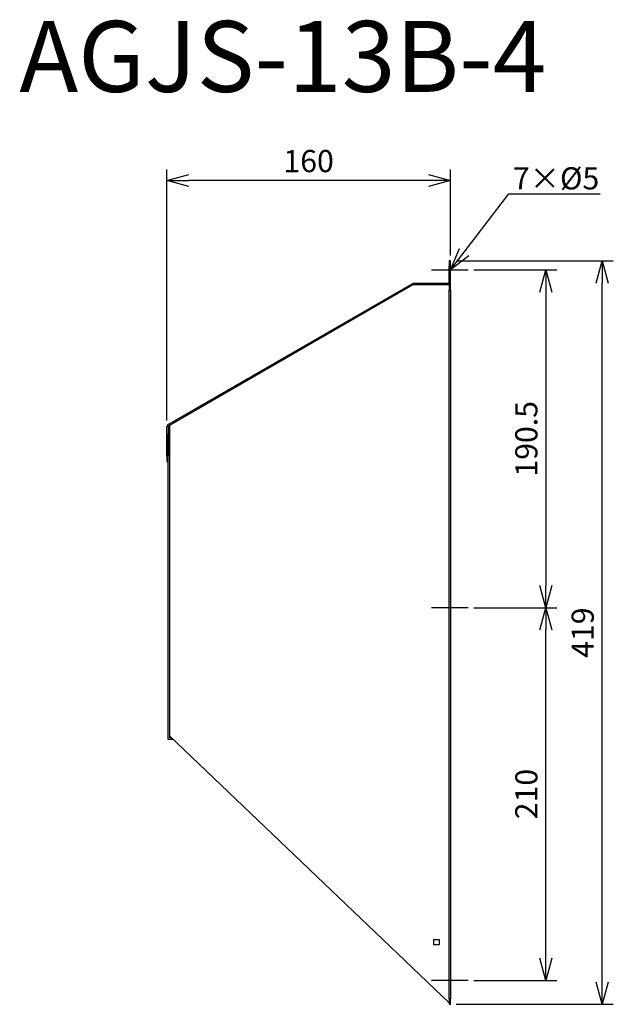
# Model space of a CAD drawing. Units: millimetres. Extents: x 2515 to 2850, y -66 to 489.
import ezdxf
from ezdxf import colors
from ezdxf.entities.mleader import LeaderData, LeaderLine
from ezdxf.math import Vec2, Vec3

# ---------------------------------------------------------------- set-up
doc = ezdxf.new("R2010")
doc.units = ezdxf.units.MM
for name, color, linetype in [('ETC', 61, 'Continuous'), ('NOTE', 4, 'Continuous'), ('OUTLINE', 3, 'Continuous'), ('SIZE', 30, 'Continuous')]:
    doc.layers.add(name, color=color, linetype=linetype)
doc.styles.get("Standard").update_dxf_attribs({"font": 'romans.shx', "bigfont": 'bigfont.shx'})
doc.dimstyles.new('ISO-25', dxfattribs={"dimtxt": 2.5, "dimasz": 2.5, "dimexe": 1.25, "dimexo": 0.625, "dimtad": 1, "dimdsep": 46, "dimtxsty": 'Standard', "dimcen": 2.5, "dimadec": 0, "dimazin": 0, "dimtfac": 1, "dimtmove": 0, "dimatfit": 3, "dimfxl": 1, "dimarcsym": 0})

# ---------------------------------------------------------------- blocks, each defined once
blk = doc.blocks.new('_OPEN30')
at = {"color": 0, "linetype": 'ByBlock'}
for p, q in [((-1, 0.268), (0, 0)), ((0, 0), (-1, -0.268)), ((0, 0), (-1, 0))]:
    blk.add_line(p, q, dxfattribs=at)
blk = doc.blocks.new('*D20')
at = {"layer": 'Defpoints', "color": 0}
for p in [(2597.97, 398), (2757.97, 352.69), (2597.97, 259.57)]:
    blk.add_point(p, dxfattribs=at)
at = {"layer": 'SIZE', "color": 0, "lineweight": -2}
for p, q in [((2597.97, 262.7), (2597.97, 404.25)), ((2757.97, 355.81), (2757.97, 404.25)), ((2745.47, 398), (2610.47, 398))]:
    blk.add_line(p, q, dxfattribs=at)
at = {"layer": 'SIZE', "color": 0, "lineweight": -2, "xscale": 12.5, "yscale": 12.5, "zscale": 12.5, "rotation": 180}
blk.add_blockref('_OPEN30', (2597.97, 398), dxfattribs=at)
at = {"layer": 'SIZE', "color": 0, "lineweight": -2, "xscale": 12.5, "yscale": 12.5, "zscale": 12.5}
blk.add_blockref('_OPEN30', (2757.97, 398), dxfattribs=at)
at = {"layer": 'SIZE', "color": 0, "insert": (2677.97, 407.37), "char_height": 12.5, "attachment_point": 5}
blk.add_mtext('160', dxfattribs=at)
blk = doc.blocks.new('_DOTSMALL')
at = {"color": 0, "linetype": 'ByBlock', "const_width": 0.5}
blk.add_lwpolyline([(-0.0625, 0, 1), (0.0625, 0, 1)], format="xyb", close=True, dxfattribs=at)
blk = doc.blocks.new('*D21')
at = {"layer": 'Defpoints', "color": 0}
for p in [(2767.97, 347.69), (2767.97, 157.19), (2811.66, 157.19)]:
    blk.add_point(p, dxfattribs=at)
at = {"layer": 'SIZE', "color": 0, "lineweight": -2}
for p, q in [((2771.1, 347.69), (2817.91, 347.69)), ((2811.66, 335.19), (2811.66, 169.69)), ((2771.1, 157.19), (2817.91, 157.19))]:
    blk.add_line(p, q, dxfattribs=at)
at = {"layer": 'SIZE', "color": 0, "lineweight": -2, "xscale": 12.5, "yscale": 12.5, "zscale": 12.5}
for p, rotation in [((2811.66, 347.69), 90), ((2811.66, 157.19), 270)]:
    blk.add_blockref('_OPEN30', p, dxfattribs=dict(at, rotation=rotation))
at = {"layer": 'SIZE', "color": 0, "insert": (2802.29, 252.44), "char_height": 12.5, "attachment_point": 5, "rotation": 90}
blk.add_mtext('190.5', dxfattribs=at)
blk = doc.blocks.new('*D22')
at = {"layer": 'Defpoints', "color": 0}
for p in [(2767.97, 157.19), (2811.66, 157.19), (2767.97, -52.81)]:
    blk.add_point(p, dxfattribs=at)
at = {"layer": 'SIZE', "color": 0, "lineweight": -2}
for p, q in [((2771.1, 157.19), (2817.91, 157.19)), ((2811.66, -40.31), (2811.66, 144.69)), ((2771.1, -52.81), (2817.91, -52.81))]:
    blk.add_line(p, q, dxfattribs=at)
at = {"layer": 'SIZE', "color": 0, "lineweight": -2, "xscale": 12.5, "yscale": 12.5, "zscale": 12.5}
for p, rotation in [((2811.66, 157.19), 90), ((2811.66, -52.81), 270)]:
    blk.add_blockref('_OPEN30', p, dxfattribs=dict(at, rotation=rotation))
at = {"layer": 'SIZE', "color": 0, "insert": (2802.29, 52.19), "char_height": 12.5, "attachment_point": 5, "rotation": 90}
blk.add_mtext('210', dxfattribs=at)
blk = doc.blocks.new('*D23')
at = {"layer": 'Defpoints', "color": 0}
for p in [(2757.97, 352.69), (2843.43, 352.69), (2757.97, -66.31)]:
    blk.add_point(p, dxfattribs=at)
at = {"layer": 'SIZE', "color": 0, "lineweight": -2}
for p, q in [((2761.1, 352.69), (2849.68, 352.69)), ((2843.43, -53.81), (2843.43, 340.19)), ((2761.1, -66.31), (2849.68, -66.31))]:
    blk.add_line(p, q, dxfattribs=at)
at = {"layer": 'SIZE', "color": 0, "lineweight": -2, "xscale": 12.5, "yscale": 12.5, "zscale": 12.5}
for p, rotation in [((2843.43, 352.69), 90), ((2843.43, -66.31), 270)]:
    blk.add_blockref('_OPEN30', p, dxfattribs=dict(at, rotation=rotation))
at = {"layer": 'SIZE', "color": 0, "insert": (2834.05, 143.19), "char_height": 12.5, "attachment_point": 5, "rotation": 90}
blk.add_mtext('419', dxfattribs=at)

msp = doc.modelspace()

# ---------------------------------------------------------------- linework, layer by layer
at = {"layer": 'NOTE'}
for p, q in [((2747.17, 347.69), (2767.97, 347.69)), ((2767.97, 157.19), (2747.17, 157.19)), ((2767.97, -52.81), (2747.17, -52.81))]:
    msp.add_line(p, q, dxfattribs=at)
at = {"layer": 'OUTLINE'}
for p, q in [((2757.97, 352.69), (2757.17, 352.69)), ((2757.17, 352.69), (2757.17, 349.69)), ((2757.17, 349.69), (2757.97, 349.69)), ((2757.17, 339.99), (2757.17, 349.69)), ((2757.97, 349.69), (2757.97, 352.69)), ((2757.97, 339.19), (2757.97, 349.69)), ((2598.37, 260.26), (2736.27, 339.88)), ((2736.67, 339.19), (2599.57, 260.03)), ((2736.27, 339.88), (2736.67, 339.19)), ((2757.17, 339.99), (2736.67, 339.99)), ((2736.67, 339.19), (2736.67, 339.99)), ((2757.17, 339.19), (2736.67, 339.19)), ((2757.17, 339.19), (2757.17, 336.19)), ((2757.97, 339.19), (2757.17, 339.19)), ((2757.97, 336.19), (2757.97, 339.19)), ((2757.17, -63.31), (2757.17, 336.19)), ((2757.17, 336.19), (2757.97, 336.19)), ((2757.97, 336.19), (2757.97, -63.31)), ((2597.97, 259.57), (2598.77, 259.57)), ((2597.97, 242.57), (2597.97, 259.57)), ((2598.77, 259.57), (2598.37, 260.26)), ((2599.57, 260.03), (2598.77, 259.57)), ((2598.77, 259.57), (2598.77, 242.57)), ((2599.57, 258.03), (2598.77, 258.03)), ((2599.57, 260.03), (2599.57, 85.03)), ((2598.77, 255.03), (2599.57, 255.03)), ((2598.77, 83.03), (2598.77, 255.03)), ((2597.97, 242.57), (2597.97, 239.57)), ((2598.77, 242.57), (2597.97, 242.57)), ((2597.97, 239.57), (2598.77, 239.57)), ((2599.57, 85.03), (2599.57, 83.83)), ((2599.57, 85.03), (2757.17, -65.55)), ((2600.83, 83.83), (2599.57, 83.83)), ((2601.66, 83.03), (2598.77, 83.03)), ((2748.47, -32.81), (2748.47, -29.81)), ((2748.47, -29.81), (2751.47, -29.81)), ((2751.47, -32.81), (2748.47, -32.81)), ((2751.47, -29.81), (2751.47, -32.81)), ((2757.17, -63.31), (2757.17, -66.31)), ((2757.97, -63.31), (2757.17, -63.31)), ((2757.17, -66.31), (2757.97, -66.31)), ((2757.97, -66.31), (2757.97, -63.31))]:
    msp.add_line(p, q, dxfattribs=at)

# ---------------------------------------------------------------- texts
at = {"layer": 'ETC', "insert": (2514.92, 487.98), "char_height": 40, "width": 527.8555, "attachment_point": 1}
msp.add_mtext('AGJS-13B-4', dxfattribs=at)

# ---------------------------------------------------------------- dimensions: what is measured, and where the dimension line sits
at = {"layer": 'SIZE'}
dim = msp.add_linear_dim(base=(2597.97, 398), p1=(2757.97, 352.69), p2=(2597.97, 259.57), dimstyle='ISO-25', override={"dimscale": 5, "dimdec": 1, "dimrnd": 0.5, "dimblk": 'OPEN30', "dimtdec": 1, "dimldrblk": 'DOTSMALL', "dimarcsym": 1}, dxfattribs=at)
dim.commit()
dim.dimension.update_dxf_attribs({"geometry": '*D20', "text_midpoint": (2677.97, 407.37)})
for base, p1, p2, picture, middle in [((2843.43, 352.69), (2757.97, -66.31), (2757.97, 352.69), '*D23', (2834.05, 143.19)), ((2811.66, 157.19), (2767.97, 347.69), (2767.97, 157.19), '*D21', (2802.29, 252.44)), ((2811.66, 157.19), (2767.97, -52.81), (2767.97, 157.19), '*D22', (2802.29, 52.19))]:
    dim = msp.add_linear_dim(base=base, p1=p1, p2=p2, angle=90, dimstyle='ISO-25', override={"dimscale": 5, "dimdec": 1, "dimrnd": 0.5, "dimblk": 'OPEN30', "dimtdec": 1, "dimldrblk": 'DOTSMALL', "dimarcsym": 1}, dxfattribs=at)
    dim.commit()
    dim.dimension.update_dxf_attribs({"geometry": picture, "text_midpoint": middle})

# ---------------------------------------------------------------- leaders
at = {"layer": 'NOTE'}
ml = msp.add_multileader_mtext('Standard', dxfattribs=at)
ml.set_content('7×%%C5', color=256)
ml.set_leader_properties()
ml.set_arrow_properties(name='OPEN30')
ml.build(insert=Vec2(0, 0))
ml.multileader.update_dxf_attribs({"text_left_attachment_type": 6, "text_right_attachment_type": 6, "dogleg_length": 0.36, "arrow_head_size": 12.5})
ctx = ml.context
ctx.base_point, ctx.char_height, ctx.arrow_head_size, ctx.plane_origin = Vec3(2791.11, 390.51), 12.5, 12.5, Vec3(2757.97, 347.69)
ctx.left_attachment, ctx.right_attachment = 6, 6
notes = []
notes.append((ctx, [(0, (1, 1, 0), (2790.75, 390.51), (1, 0), 0.36, [(0, [(2757.97, 347.69)], 0, [])])]))
ctx.mtext.insert, ctx.mtext.flow_direction = Vec3(2793.11, 405.51), 5
for ctx, leaders in notes:
    for number, flags, end, landing, length, lines in leaders:
        leader = LeaderData()
        leader.index, (leader.has_last_leader_line, leader.has_dogleg_vector, leader.attachment_direction) = number, flags
        leader.last_leader_point, leader.dogleg_vector, leader.dogleg_length = Vec3(end), Vec3(landing), length
        for number, points, colour, breaks in lines:
            line = LeaderLine()
            line.index, line.vertices, line.color, line.breaks = number, Vec3.list(points), colors.encode_raw_color(colour), breaks
            leader.lines.append(line)
        ctx.leaders.append(leader)

doc.saveas('drawing.dxf')
